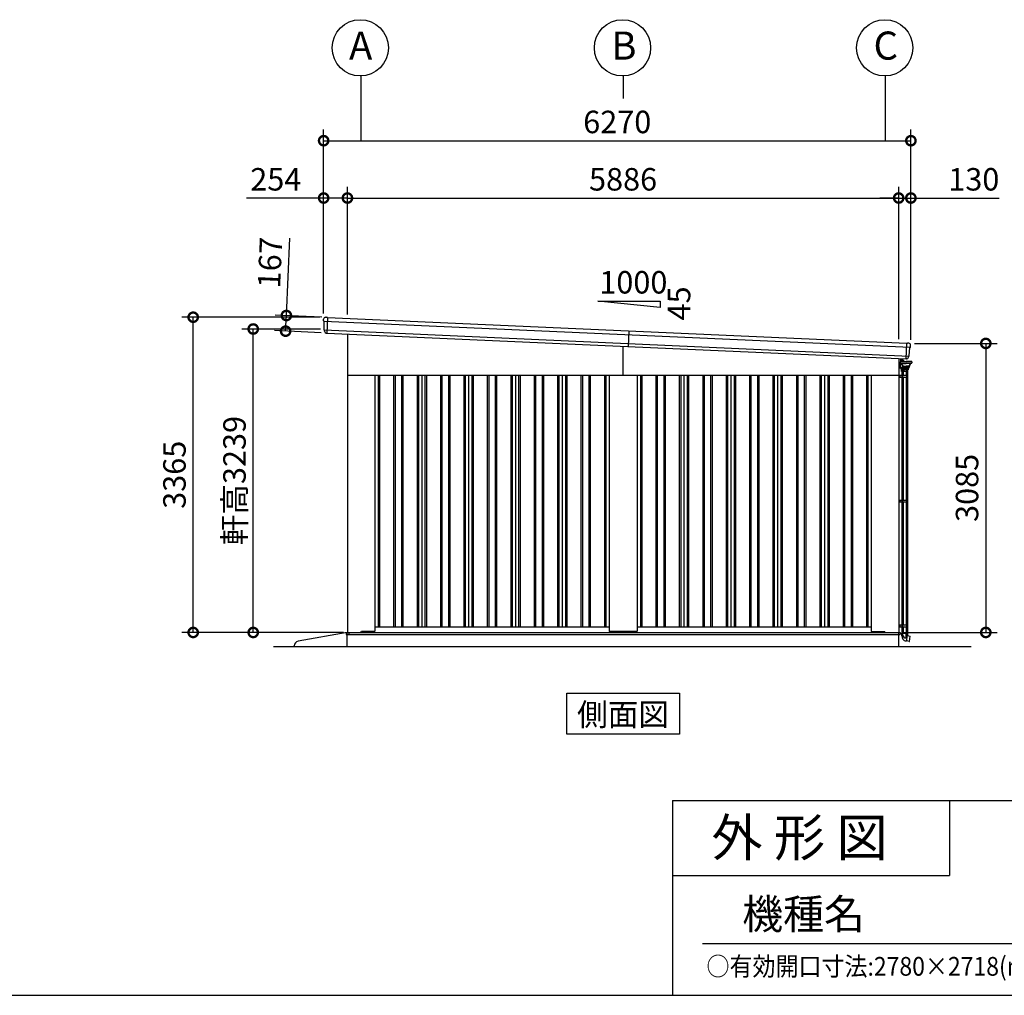
# Model space of a CAD drawing. Extents: x 280 to 32732, y 171 to 22819.
# Drawn here: x 16606 to 27119, y 608 to 11022 of the extents above; entities that cross this region are included whole.
import ezdxf
from ezdxf.enums import TextEntityAlignment as Align

# ---------------------------------------------------------------- set-up
doc = ezdxf.new("R2010")
doc.units = 0
doc.header["$LTSCALE"] = 4
doc.header["$PDMODE"] = 3
doc.header["$PDSIZE"] = 2
doc.layers.get('0').update_dxf_attribs({"linetype": 'CONTINUOUS'})
doc.layers.get('DEFPOINTS').update_dxf_attribs({"linetype": 'CONTINUOUS'})
for name, color, linetype in [('仕様書枠', 230, 'CONTINUOUS'), ('寸法', 4, 'CONTINUOUS'), ('文字', 7, 'CONTINUOUS'), ('細線', 5, 'CONTINUOUS'), ('部品1', 7, 'CONTINUOUS'), ('部品１', 7, 'CONTINUOUS'), ('Ｇ．Ｌ', 30, 'CONTINUOUS')]:
    doc.layers.add(name, color=color, linetype=linetype)
doc.styles.get("Standard").update_dxf_attribs({"font": 'isocp.shx', "bigfont": 'bigfont.shx'})
doc.styles.add('STYLE1', font='isocp.shx', dxfattribs={"bigfont": 'bigfont.shx'})
doc.styles.add('STYLE2', font='txt')
doc.dimstyles.new('INABA_S80', dxfattribs={"dimscale": 80, "dimtxt": 2.5, "dimasz": 0.5, "dimexe": 0.5, "dimexo": 0.2, "dimgap": 0.8, "dimtad": 3, "dimdsep": 46, "dimtxsty": 'STANDARD', "dimblk1": 'DOT', "dimblk2": 'DOT', "dimsah": 1, "dimcen": 0, "dimclrt": 7, "dimadec": 0, "dimazin": 0, "dimtfac": 1, "dimtix": 1, "dimtmove": 0, "dimatfit": 2, "dimldrblk": 'DOT', "dimfxl": 1, "dimtolj": 1, "dimtzin": 0, "dimarcsym": 0})

# ---------------------------------------------------------------- blocks, each defined once
blk = doc.blocks.new('_DOTSMALL')
at = {"color": 0, "linetype": 'ByBlock', "ltscale": 50, "const_width": 0.5}
blk.add_lwpolyline([(-0.0625, 0, 1), (0.0625, 0, 1)], format="xyb", close=True, dxfattribs=at)
blk = doc.blocks.new('*D105')
at = {"layer": 'DEFPOINTS', "color": 0, "ltscale": 50}
for p in [(18458, 7846), (19851, 7846), (20103, 4481)]:
    blk.add_point(p, dxfattribs=at)
at = {"layer": '寸法', "color": 0, "lineweight": -2, "ltscale": 50}
for p, q in [((19811, 7846), (18338, 7846)), ((18458, 4481), (18458, 7846)), ((20063, 4481), (18338, 4481))]:
    blk.add_line(p, q, dxfattribs=at)
at = {"layer": '寸法', "color": 0, "lineweight": -2, "ltscale": 50, "xscale": 200, "yscale": 200, "zscale": 200}
for p, rotation in [((18458, 7846), 90), ((18458, 4481), 270)]:
    blk.add_blockref('_DOTSMALL', p, dxfattribs=dict(at, rotation=rotation))
at = {"layer": '寸法', "color": 7, "ltscale": 50, "insert": (18258, 6164), "char_height": 240, "attachment_point": 5, "rotation": 90, "style": 'STYLE1'}
blk.add_mtext('\\A1;3365', dxfattribs=at)
blk = doc.blocks.new('*D106')
at = {"layer": 'DEFPOINTS', "color": 0, "ltscale": 50}
for p in [(19099, 7720), (19857, 7720), (20103, 4481)]:
    blk.add_point(p, dxfattribs=at)
at = {"layer": '寸法', "color": 0, "lineweight": -2, "ltscale": 50}
for p, q in [((19817, 7720), (18979, 7720)), ((19099, 4481), (19099, 7720)), ((20063, 4481), (18979, 4481))]:
    blk.add_line(p, q, dxfattribs=at)
at = {"layer": '寸法', "color": 0, "lineweight": -2, "ltscale": 50, "xscale": 200, "yscale": 200, "zscale": 200}
for p, rotation in [((19099, 7720), 90), ((19099, 4481), 270)]:
    blk.add_blockref('_DOTSMALL', p, dxfattribs=dict(at, rotation=rotation))
at = {"layer": '寸法', "color": 7, "ltscale": 50, "insert": (18899, 6101), "char_height": 240, "attachment_point": 5, "rotation": 90, "style": 'STYLE1'}
blk.add_mtext('\\A1;軒高3239', dxfattribs=at)
blk = doc.blocks.new('*D107')
at = {"layer": 'DEFPOINTS', "color": 0, "ltscale": 50}
for p in [(20105, 9118), (19851, 7846), (20105, 7834)]:
    blk.add_point(p, dxfattribs=at)
at = {"layer": '寸法', "color": 0, "lineweight": -2, "ltscale": 50}
for p, q in [((19851, 7886), (19851, 9238)), ((20105, 7874), (20105, 9238)), ((19851, 9118), (19029, 9118)), ((20105, 9118), (19851, 9118))]:
    blk.add_line(p, q, dxfattribs=at)
at = {"layer": '寸法', "color": 0, "lineweight": -2, "ltscale": 50, "xscale": 200, "yscale": 200, "zscale": 200, "rotation": 180}
blk.add_blockref('_DOTSMALL', (19851, 9118), dxfattribs=at)
at = {"layer": '寸法', "color": 0, "lineweight": -2, "ltscale": 50, "xscale": 200, "yscale": 200, "zscale": 200}
blk.add_blockref('_DOTSMALL', (20105, 9118), dxfattribs=at)
at = {"layer": '寸法', "color": 7, "ltscale": 50, "insert": (19340, 9318), "char_height": 240, "attachment_point": 5, "style": 'STYLE1'}
blk.add_mtext('\\A1;254', dxfattribs=at)
blk = doc.blocks.new('*D108')
at = {"layer": 'DEFPOINTS', "color": 0, "ltscale": 50}
for p in [(26121, 9118), (25991, 7572), (26121, 7566)]:
    blk.add_point(p, dxfattribs=at)
at = {"layer": '寸法', "color": 0, "lineweight": -2, "ltscale": 50}
for p, q in [((25991, 7612), (25991, 9238)), ((26121, 7606), (26121, 9238)), ((25991, 9118), (25791, 9118)), ((25991, 9118), (26121, 9118)), ((26121, 9118), (27065, 9118))]:
    blk.add_line(p, q, dxfattribs=at)
at = {"layer": '寸法', "color": 0, "lineweight": -2, "ltscale": 50, "xscale": 200, "yscale": 200, "zscale": 200}
blk.add_blockref('_DOTSMALL', (25991, 9118), dxfattribs=at)
at = {"layer": '寸法', "color": 0, "lineweight": -2, "ltscale": 50, "xscale": 200, "yscale": 200, "zscale": 200, "rotation": 180}
blk.add_blockref('_DOTSMALL', (26121, 9118), dxfattribs=at)
at = {"layer": '寸法', "color": 7, "ltscale": 50, "insert": (26793, 9318), "char_height": 240, "attachment_point": 5, "style": 'STYLE1'}
blk.add_mtext('\\A1;130', dxfattribs=at)
blk = doc.blocks.new('*D109')
at = {"layer": 'DEFPOINTS', "color": 0, "ltscale": 50}
for p in [(25991, 9118), (20105, 7834), (25991, 7572)]:
    blk.add_point(p, dxfattribs=at)
at = {"layer": '寸法', "color": 0, "lineweight": -2, "ltscale": 50}
for p, q in [((20105, 7874), (20105, 9238)), ((25991, 7612), (25991, 9238)), ((20105, 9118), (25991, 9118))]:
    blk.add_line(p, q, dxfattribs=at)
at = {"layer": '寸法', "color": 0, "lineweight": -2, "ltscale": 50, "xscale": 200, "yscale": 200, "zscale": 200, "rotation": 180}
blk.add_blockref('_DOTSMALL', (20105, 9118), dxfattribs=at)
at = {"layer": '寸法', "color": 0, "lineweight": -2, "ltscale": 50, "xscale": 200, "yscale": 200, "zscale": 200}
blk.add_blockref('_DOTSMALL', (25991, 9118), dxfattribs=at)
at = {"layer": '寸法', "color": 7, "ltscale": 50, "insert": (23048, 9318), "char_height": 240, "attachment_point": 5, "style": 'STYLE1'}
blk.add_mtext('\\A1;5886', dxfattribs=at)
blk = doc.blocks.new('*D110')
at = {"layer": 'DEFPOINTS', "color": 0, "ltscale": 50}
for p in [(26121, 9730), (19851, 7846), (26121, 7566)]:
    blk.add_point(p, dxfattribs=at)
at = {"layer": '寸法', "color": 0, "lineweight": -2, "ltscale": 50}
for p, q in [((19851, 7886), (19851, 9850)), ((26121, 7606), (26121, 9850)), ((19851, 9730), (26121, 9730))]:
    blk.add_line(p, q, dxfattribs=at)
at = {"layer": '寸法', "color": 0, "lineweight": -2, "ltscale": 50, "xscale": 200, "yscale": 200, "zscale": 200, "rotation": 180}
blk.add_blockref('_DOTSMALL', (19851, 9730), dxfattribs=at)
at = {"layer": '寸法', "color": 0, "lineweight": -2, "ltscale": 50, "xscale": 200, "yscale": 200, "zscale": 200}
blk.add_blockref('_DOTSMALL', (26121, 9730), dxfattribs=at)
at = {"layer": '寸法', "color": 7, "ltscale": 50, "insert": (22986, 9930), "char_height": 240, "attachment_point": 5, "style": 'STYLE1'}
blk.add_mtext('\\A1;6270', dxfattribs=at)
blk = doc.blocks.new('*D111')
at = {"layer": 'DEFPOINTS', "color": 0, "ltscale": 50}
for p in [(26121, 7566), (25993, 4481), (26921, 4481)]:
    blk.add_point(p, dxfattribs=at)
at = {"layer": '寸法', "color": 0, "lineweight": -2, "ltscale": 50}
for p, q in [((26161, 7566), (27041, 7566)), ((26921, 7566), (26921, 4481)), ((26033, 4481), (27041, 4481))]:
    blk.add_line(p, q, dxfattribs=at)
at = {"layer": '寸法', "color": 0, "lineweight": -2, "ltscale": 50, "xscale": 200, "yscale": 200, "zscale": 200}
for p, rotation in [((26921, 7566), 90), ((26921, 4481), 270)]:
    blk.add_blockref('_DOTSMALL', p, dxfattribs=dict(at, rotation=rotation))
at = {"layer": '寸法', "color": 7, "ltscale": 50, "insert": (26721, 6024), "char_height": 240, "attachment_point": 5, "rotation": 90, "style": 'STYLE1'}
blk.add_mtext('\\A1;3085', dxfattribs=at)
blk = doc.blocks.new('*D112')
at = {"layer": 'DEFPOINTS', "color": 0, "ltscale": 50}
for p in [(19872, 7845), (19445, 7697), (19865, 7679)]:
    blk.add_point(p, dxfattribs=at)
at = {"layer": '寸法', "color": 0, "lineweight": -2, "ltscale": 50}
for p, q in [((19453, 7864), (19490, 8691)), ((19832, 7847), (19333, 7869)), ((19445, 7697), (19453, 7864)), ((19825, 7680), (19326, 7703))]:
    blk.add_line(p, q, dxfattribs=at)
at = {"layer": '寸法', "color": 0, "lineweight": -2, "ltscale": 50, "xscale": 200, "yscale": 200, "zscale": 200}
for p, rotation in [((19453, 7864), 87.44252640747276), ((19445, 7697), 267.4425264074727)]:
    blk.add_blockref('_DOTSMALL', p, dxfattribs=dict(at, rotation=rotation))
at = {"layer": '寸法', "color": 7, "ltscale": 50, "insert": (19278, 8428), "char_height": 240, "attachment_point": 5, "rotation": 87.4425, "style": 'STYLE1'}
blk.add_mtext('\\A1;167', dxfattribs=at)
blk = doc.blocks.new('A$C21D2119E')
at = {"layer": '細線', "linetype": 'Continuous', "lineweight": 15}
for p, q in [((277, 208), (277, 161)), ((277, 161), (279, 161)), ((293, 161), (279, 161)), ((296, 198), (296, 207)), ((296, 201), (296, 198)), ((296, 182), (296, 198)), ((296, 182), (296, 176)), ((296, 176), (296, 176)), ((297, 198), (297, 201)), ((297, 196), (297, 188)), ((297, 179), (297, 182)), ((297, 176), (297, 179)), ((297, 176), (297, 176))]:
    blk.add_line(p, q, dxfattribs=at)
at = {"layer": '細線', "linetype": 'Continuous'}
for p, q in [((294, 174), (294, 161)), ((296, 112), (295, 160)), ((296, 176), (355, 176)), ((296, 160), (355, 160)), ((296, 112), (296, 110)), ((296, 102), (296, 110)), ((296, 110), (340, 110)), ((309, 179), (298, 179)), ((340, 111), (300, 112)), ((308, 194), (302, 194)), ((311, 189), (302, 189)), ((308, 192), (308, 194)), ((312, 192), (308, 192)), ((311, 140), (309, 152)), ((314, 141), (312, 153)), ((313, 155), (355, 155)), ((319, 131), (319, 126)), ((323, 122), (355, 122)), ((334, 176), (328, 181)), ((328, 125), (355, 125)), ((337, 177), (331, 184)), ((384, 112), (340, 111)), ((384, 110), (340, 110)), ((415, 176), (355, 176)), ((415, 160), (355, 160)), ((397, 155), (355, 155)), ((382, 125), (355, 125)), ((388, 122), (355, 122)), ((384, 112), (384, 110)), ((384, 102), (384, 110)), ((388, 122), (388, 115)), ((392, 131), (392, 126)), ((397, 141), (399, 153)), ((400, 140), (402, 152)), ((416, 174), (416, 161)), ((297, 101), (383, 101)), ((302, 101), (303, 87)), ((304, 86), (340, 86)), ((308, 68), (308, 86)), ((373, 68), (308, 68)), ((369, 86), (311, 86)), ((312, 86), (312, 68)), ((322, 86), (322, 68)), ((377, 86), (340, 86)), ((359, 86), (359, 68)), ((369, 86), (369, 68)), ((373, 68), (373, 86)), ((378, 101), (378, 87)), ((309, -2724), (372, -2724)), ((309, -2752), (309, -2724)), ((322, -2745), (322, -2724)), ((352, -2724), (352, -2775)), ((369, -2748), (369, -2724)), ((372, -2724), (372, -2749)), ((355, -2807), (362, -2808)), ((362, -2808), (372, -2749)), ((390, -2812), (362, -2807)), ((372, -2750), (400, -2755)), ((390, -2812), (392, -2811)), ((392, -2811), (401, -2756)), ((401, -2756), (400, -2755))]:
    blk.add_line(p, q, dxfattribs=at)
at = {"layer": '細線'}
for p, q in [((297, 198), (297, 182)), ((297, 198), (298, 198)), ((297, 185), (298, 185)), ((298, 185), (298, 198)), ((298, 197), (301, 197)), ((298, 195), (301, 195)), ((298, 185), (298, 190)), ((298, 189), (301, 189)), ((298, 186), (301, 186)), ((301, 197), (302, 196)), ((301, 197), (302, 196)), ((301, 195), (302, 196)), ((301, 195), (302, 196)), ((301, 195), (302, 194)), ((301, 195), (302, 194)), ((301, 189), (302, 190)), ((301, 189), (302, 188)), ((301, 186), (302, 187)), ((302, 187), (302, 196)), ((277, 29), (371, 29)), ((277, 9), (371, 9)), ((289, 29), (289, 9)), ((309, 29), (309, 9)), ((309, 28), (309, 28)), ((310, 68), (310, 29)), ((310, 29), (310, 29)), ((310, 9), (310, -1303)), ((314, 68), (314, 29)), ((314, 9), (314, -1303)), ((318, 29), (318, 9)), ((323, 68), (323, 29)), ((323, 9), (323, -1303)), ((358, 68), (358, 29)), ((358, 9), (358, -1303)), ((360, 29), (360, 9)), ((367, 68), (367, 29)), ((367, 9), (367, -1303)), ((370, 68), (370, 29)), ((370, 9), (370, -1303)), ((371, 29), (371, 9)), ((277, -1303), (371, -1303)), ((277, -1323), (371, -1323)), ((289, -1303), (289, -1323)), ((309, -1303), (309, -1323)), ((309, -1304), (309, -1304)), ((310, -1303), (310, -1303)), ((310, -1323), (310, -2636)), ((314, -1323), (314, -2636)), ((318, -1303), (318, -1323)), ((323, -1323), (323, -2636)), ((358, -1323), (358, -2636)), ((360, -1303), (360, -1323)), ((367, -1323), (367, -2636)), ((370, -1323), (370, -2636)), ((371, -1303), (371, -1323)), ((277, -2636), (371, -2636)), ((277, -2656), (371, -2656)), ((289, -2636), (289, -2656)), ((309, -2636), (309, -2656)), ((309, -2637), (309, -2637)), ((310, -2636), (310, -2636)), ((310, -2656), (310, -2724)), ((370, -2724), (310, -2724)), ((314, -2656), (314, -2724)), ((318, -2636), (318, -2656)), ((323, -2656), (323, -2724)), ((358, -2656), (358, -2724)), ((360, -2636), (360, -2656)), ((367, -2656), (367, -2724)), ((370, -2656), (370, -2724)), ((371, -2636), (371, -2656))]:
    blk.add_line(p, q, dxfattribs=at)
at = {"layer": '細線', "linetype": 'Continuous', "lineweight": 15}
for centre, radius, start, end in [((293, 164), 3, 270, 295.7528), ((296, 201), 1, 0, 90)]:
    blk.add_arc(centre, radius, start, end, dxfattribs=at)
at = {"layer": '細線', "linetype": 'Continuous'}
for centre, radius, start, end in [((296, 174), 1.5, 90, 180), ((296, 161), 1.5, 180, 270), ((300, 115), 3.5, 181, 268.5), ((298, 181), 2, 255.5225, 270), ((304, 175), 2.25, 19.4712, 160.5288), ((295, 150), 14.2, 10, 44.4793), ((309, 157), 21.1, 59.2337, 90), ((311, 164), 24.6, 43.5312, 88), ((324, 142), 12.8, 190, 248.5179), ((311, 164), 28, 43.5312, 88), ((313, 153), 1.5, 90, 190.0001), ((324, 142), 9.8, 190, 248.8433), ((323, 126), 3.8, 180, 270), ((316, 123), 11, 16.1827, 68.8433), ((328, 127), 1.5, 196.1827, 270), ((360, 199), 32, 223.5312, 228.3206), ((382, 127), 1.5, 270, 343.8173), ((394, 123), 11, 111.1567, 163.8173), ((384, 115), 3.5, 271.5, 0), ((388, 126), 3.8, 270, 0), ((387, 142), 9.8, 291.1567, 350), ((387, 142), 12.8, 291.4821, 350), ((397, 153), 1.5, 349.9999, 90), ((416, 150), 14.2, 135.5207, 170), ((407, 175), 2.25, 19.4711, 160.5288), ((415, 174), 1.5, 0, 90), ((415, 161), 1.5, 270, 0), ((297, 102), 1, 181, 270), ((302, 101), 0.5, 1.5275, 90), ((304, 87), 1, 181.5275, 270), ((377, 87), 1, 270, 358.4725), ((379, 101), 0.5, 90, 178.4725), ((383, 102), 1, 270, 359), ((365, -2752), 56, 180, 260), ((352, -2745), 30, 180, 270.8821), ((384, -2748), 15, 180, 209.7062)]:
    blk.add_arc(centre, radius, start, end, dxfattribs=at)

msp = doc.modelspace()

# ---------------------------------------------------------------- linework, layer by layer
at = {"layer": '仕様書枠', "ltscale": 50}
for p, q in [((23574.4, 2688), (23574.4, 608)), ((23574.4, 2688), (32454.4, 2688)), ((23574.4, 1888), (26534.4, 1888)), ((280, 608), (32454.4, 608))]:
    msp.add_line(p, q, dxfattribs=at)
at = {"layer": '仕様書枠', "linetype": 'Continuous', "ltscale": 50}
msp.add_line((26534.4, 2688), (26534.4, 1888), dxfattribs=at)
at = {"layer": '寸法', "ltscale": 50}
for p, q in [((20248.102, 10421.66), (20248.102, 9729.67)), ((23048.102, 10421.66), (23048.102, 10179.67)), ((25848.102, 10421.66), (25848.102, 9729.67))]:
    msp.add_line(p, q, dxfattribs=at)
at = {"layer": '文字', "color": 7, "ltscale": 50}
msp.add_line((23894.4, 1160.098), (32214.4, 1160.098), dxfattribs=at)
at = {"layer": '細線'}
for p, q in [((19851.614, 7804.776), (26115.637, 7524.987)), ((19856.886, 7710.447), (26101.977, 7431.504)), ((23110.83, 7700.241), (23103.378, 7533.407))]:
    msp.add_line(p, q, dxfattribs=at)
at = {"layer": '細線', "ltscale": 50}
for p, q in [((19893.538, 7843.944), (19886.086, 7677.111)), ((23048.102, 7226.34), (23048.102, 7535.876)), ((26069.92, 7400.904), (26077.372, 7567.737)), ((20433.102, 7226.34), (20433.102, 4541.34)), ((20448.102, 7226.34), (20448.102, 4541.34)), ((20598.102, 7226.34), (20598.102, 4541.34)), ((20613.102, 7226.34), (20613.102, 4541.34)), ((20683.102, 7226.34), (20683.102, 4541.34)), ((20698.102, 7226.34), (20698.102, 4541.34)), ((20848.102, 7226.34), (20848.102, 4541.34)), ((20863.102, 7226.34), (20863.102, 4541.34)), ((20933.102, 7226.34), (20933.102, 4541.34)), ((20948.102, 7226.34), (20948.102, 4541.34)), ((21098.102, 7226.34), (21098.102, 4541.34)), ((21113.102, 7226.34), (21113.102, 4541.34)), ((21183.102, 7226.34), (21183.102, 4541.34)), ((21198.102, 7226.34), (21198.102, 4541.34)), ((21348.102, 7226.34), (21348.102, 4541.34)), ((21363.102, 7226.34), (21363.102, 4541.34)), ((21433.102, 7226.34), (21433.102, 4541.34)), ((21448.102, 7226.34), (21448.102, 4541.34)), ((21598.102, 7226.34), (21598.102, 4541.34)), ((21613.102, 7226.34), (21613.102, 4541.34)), ((21683.102, 7226.34), (21683.102, 4541.34)), ((21698.102, 7226.34), (21698.102, 4541.34)), ((21848.102, 7226.34), (21848.102, 4541.34)), ((21863.102, 7226.34), (21863.102, 4541.34)), ((21933.102, 7226.34), (21933.102, 4541.34)), ((21948.102, 7226.34), (21948.102, 4541.34)), ((22098.102, 7226.34), (22098.102, 4541.34)), ((22113.102, 7226.34), (22113.102, 4541.34)), ((22183.102, 7226.34), (22183.102, 4541.34)), ((22198.102, 7226.34), (22198.102, 4541.34)), ((22348.102, 7226.34), (22348.102, 4541.34)), ((22363.102, 7226.34), (22363.102, 4541.34)), ((22433.102, 7226.34), (22433.102, 4541.34)), ((22448.102, 7226.34), (22448.102, 4541.34)), ((22598.102, 7226.34), (22598.102, 4541.34)), ((22613.102, 7226.34), (22613.102, 4541.34)), ((22683.102, 7226.34), (22683.102, 4541.34)), ((22698.102, 7226.34), (22698.102, 4541.34)), ((22848.102, 7226.34), (22848.102, 4541.34)), ((22863.102, 7226.34), (22863.102, 4541.34)), ((23233.102, 7226.34), (23233.102, 4541.34)), ((23248.102, 7226.34), (23248.102, 4541.34)), ((23398.102, 7226.34), (23398.102, 4541.34)), ((23413.102, 7226.34), (23413.102, 4541.34)), ((23483.102, 7226.34), (23483.102, 4541.34)), ((23498.102, 7226.34), (23498.102, 4541.34)), ((23648.102, 7226.34), (23648.102, 4541.34)), ((23663.102, 7226.34), (23663.102, 4541.34)), ((23733.102, 7226.34), (23733.102, 4541.34)), ((23748.102, 7226.34), (23748.102, 4541.34)), ((23898.102, 7226.34), (23898.102, 4541.34)), ((23913.102, 7226.34), (23913.102, 4541.34)), ((23983.102, 7226.34), (23983.102, 4541.34)), ((23998.102, 7226.34), (23998.102, 4541.34)), ((24148.102, 7226.34), (24148.102, 4541.34)), ((24163.102, 7226.34), (24163.102, 4541.34)), ((24233.102, 7226.34), (24233.102, 4541.34)), ((24248.102, 7226.34), (24248.102, 4541.34)), ((24398.102, 7226.34), (24398.102, 4541.34)), ((24413.102, 7226.34), (24413.102, 4541.34)), ((24483.102, 7226.34), (24483.102, 4541.34)), ((24498.102, 7226.34), (24498.102, 4541.34)), ((24648.102, 7226.34), (24648.102, 4541.34)), ((24663.102, 7226.34), (24663.102, 4541.34)), ((24733.102, 7226.34), (24733.102, 4541.34)), ((24748.102, 7226.34), (24748.102, 4541.34)), ((24898.102, 7226.34), (24898.102, 4541.34)), ((24913.102, 7226.34), (24913.102, 4541.34)), ((24983.102, 7226.34), (24983.102, 4541.34)), ((24998.102, 7226.34), (24998.102, 4541.34)), ((25148.102, 7226.34), (25148.102, 4541.34)), ((25163.102, 7226.34), (25163.102, 4541.34)), ((25233.102, 7226.34), (25233.102, 4541.34)), ((25248.102, 7226.34), (25248.102, 4541.34)), ((25398.102, 7226.34), (25398.102, 4541.34)), ((25413.102, 7226.34), (25413.102, 4541.34)), ((25483.102, 7226.34), (25483.102, 4541.34)), ((25498.102, 7226.34), (25498.102, 4541.34)), ((25648.102, 7226.34), (25648.102, 4541.34)), ((25663.102, 7226.34), (25663.102, 4541.34)), ((20090.102, 4481.84), (26008.102, 4481.84)), ((20090.102, 4481.84), (20090.102, 4459.34)), ((20090.102, 4459.34), (23048.102, 4459.34)), ((20123.102, 4464.34), (20123.102, 4481.84)), ((20128.102, 4459.34), (20123.102, 4464.34)), ((20248.602, 4481.34), (20248.602, 4481.84)), ((23048.102, 4459.34), (26003.102, 4459.34)), ((26003.102, 4459.34), (26008.102, 4464.34)), ((26008.102, 4481.84), (26008.102, 4464.34))]:
    msp.add_line(p, q, dxfattribs=at)
at = {"layer": '部品1', "ltscale": 50}
for p, q in [((22777.497, 8017.684), (23444.163, 8017.684)), ((23444.163, 7951.017), (22777.497, 8017.684)), ((23444.163, 8017.684), (23444.163, 7951.017)), ((20105.102, 7667.248), (20105.102, 4481.34)), ((25991.102, 7404.424), (25991.102, 4481.34)), ((20105.102, 7226.34), (25991.102, 7226.34)), ((20398.102, 7226.34), (20398.102, 4494.84)), ((22898.102, 7226.34), (22898.102, 4494.84)), ((23198.102, 7226.34), (23198.102, 4494.84)), ((25698.102, 7226.34), (25698.102, 4494.84)), ((20398.102, 4541.34), (22898.102, 4541.34)), ((23198.102, 4541.34), (25698.102, 4541.34)), ((20103.102, 4481.34), (25993.102, 4481.34)), ((20103.102, 4331.34), (20103.102, 4481.34)), ((20248.102, 4481.34), (20256.602, 4489.84)), ((20393.102, 4489.84), (20256.602, 4489.84)), ((23193.102, 4489.84), (22903.102, 4489.84)), ((25703.102, 4489.84), (25840.102, 4489.84)), ((25848.102, 4481.84), (25840.102, 4489.84)), ((25993.102, 4331.34), (25993.102, 4481.34)), ((19537.221, 4331.34), (19537.221, 4339.401)), ((22447.335, 3831.34), (23648.869, 3831.34)), ((22447.335, 3396.475), (22447.335, 3831.34)), ((23648.869, 3831.34), (23648.869, 3396.475)), ((23648.869, 3396.475), (22447.335, 3396.475))]:
    msp.add_line(p, q, dxfattribs=at)
at = {"layer": '部品1'}
for p, q in [((19851.218, 7806.119), (19851.163, 7825.369)), ((19854.487, 7803.26), (19852.926, 7803.754)), ((19856.49, 7711.774), (19856.233, 7800.884)), ((19872.055, 7845.404), (19886.068, 7844.779)), ((19892.062, 7844.511), (19886.068, 7844.779)), ((19892.904, 7843.973), (26078.006, 7567.709)), ((19859.759, 7708.931), (19858.236, 7709.413)), ((19861.533, 7696.776), (19861.505, 7706.555)), ((19883.571, 7676.83), (19884.57, 7676.786)), ((26078.893, 7568.17), (26084.887, 7567.902)), ((26098.9, 7567.276), (26084.887, 7567.902)), ((26102.489, 7432.79), (26110.689, 7521.522)), ((26112.64, 7523.734), (26114.24, 7524.087)), ((26116.151, 7526.289), (26117.922, 7545.458)), ((26072.4, 7400.4), (26071.401, 7400.445)), ((26096.129, 7418.302), (26097.029, 7428.039)), ((26098.979, 7430.25), (26100.54, 7430.594)), ((20103.102, 4481.34), (19578.52, 4388.639))]:
    msp.add_line(p, q, dxfattribs=at)
at = {"layer": '部品1', "ltscale": 10}
msp.add_line((19885.379, 7677.142), (26070.627, 7400.872), dxfattribs=at)
at = {"layer": '部品1', "ltscale": 50}
for centre in [(20241.868, 10721.591), (23041.868, 10721.591), (25841.868, 10721.591)]:
    msp.add_circle(centre, 300, dxfattribs=at)
at = {"layer": '部品1'}
for centre, radius, start, end in [((19871.163, 7825.424), 20, 87.4425264, 180.1649925), ((19853.718, 7806.126), 2.5, 180.1649925, 252.4425264), ((19853.733, 7800.877), 2.5, 0.1649925, 72.441782), ((19892.017, 7843.512), 1, 27.4425264, 87.4425264), ((19858.99, 7711.797), 2.5, 180.1649925, 252.4425264), ((19859.005, 7706.548), 2.5, 0.1649925, 72.4417259), ((19881.533, 7696.834), 20, 180.1649925, 261.497272), ((26078.848, 7567.171), 1, 87.4425264, 147.4425264), ((26098.007, 7547.296), 20, 354.7200604, 87.4425264), ((26113.179, 7521.292), 2.5, 102.4432708, 174.7200604), ((26113.662, 7526.519), 2.5, 282.4425264, 354.7200604), ((26076.214, 7420.142), 20, 273.3877808, 354.7200604), ((26099.518, 7427.809), 2.5, 102.4433269, 174.7200604), ((26100.001, 7433.036), 2.5, 282.4425264, 354.7200604), ((19587.221, 4339.401), 50, 100.0215802, 180)]:
    msp.add_arc(centre, radius, start, end, dxfattribs=at)
at = {"layer": '部品1', "ltscale": 50}
for centre, start, end in [((20393.102, 4494.84), 270, 0), ((22903.102, 4494.84), 180, 270), ((23193.102, 4494.84), 270, 0), ((25703.102, 4494.84), 180, 270)]:
    msp.add_arc(centre, 5, start, end, dxfattribs=at)
at = {"layer": '部品1'}
for points, knots in [([(19878.576, 7677.053), (19878.576, 7677.053), (19878.602, 7677.049), (19878.705, 7677.034), (19878.783, 7677.023), (19878.988, 7676.996), (19879.114, 7676.98), (19879.411, 7676.946), (19879.584, 7676.928), (19879.777, 7676.911)], [0, 0, 0, 0, 0.25, 0.25, 0.5, 0.5, 0.75, 0.75, 1, 1, 1, 1]), ([(19880.313, 7676.887), (19880.537, 7676.885), (19880.781, 7676.885), (19881.29, 7676.883), (19881.555, 7676.881), (19882.108, 7676.875), (19882.397, 7676.869), (19882.979, 7676.854), (19883.273, 7676.844), (19883.571, 7676.83)], [0, 0, 0, 0, 0.25, 0.25, 0.5, 0.5, 0.75, 0.75, 1, 1, 1, 1]), ([(19884.57, 7676.786), (19884.702, 7676.78), (19884.833, 7676.8), (19885.08, 7676.891), (19885.194, 7676.96), (19885.322, 7677.078), (19885.351, 7677.109), (19885.379, 7677.142)], [0, 0, 0, 0, 0.25, 0.25, 0.5, 0.5, 0.5820955003, 0.5820955003, 0.5820955003, 0.5820955003]), ([(26071.401, 7400.445), (26071.269, 7400.451), (26071.141, 7400.483), (26070.903, 7400.595), (26070.795, 7400.674), (26070.679, 7400.803), (26070.652, 7400.837), (26070.627, 7400.872)], [0, 0, 0, 0, 0.25, 0.25, 0.5, 0.5, 0.5820955003, 0.5820955003, 0.5820955003, 0.5820955003]), ([(26075.65, 7400.166), (26075.427, 7400.184), (26075.184, 7400.205), (26074.677, 7400.249), (26074.413, 7400.271), (26073.861, 7400.314), (26073.573, 7400.334), (26072.992, 7400.371), (26072.698, 7400.387), (26072.4, 7400.4)], [0, 0, 0, 0, 0.25, 0.25, 0.5, 0.5, 0.75, 0.75, 1, 1, 1, 1]), ([(26077.396, 7400.177), (26077.396, 7400.177), (26077.369, 7400.175), (26077.265, 7400.17), (26077.187, 7400.165), (26076.979, 7400.156), (26076.853, 7400.152), (26076.554, 7400.144), (26076.38, 7400.142), (26076.186, 7400.142)], [0, 0, 0, 0, 0.25, 0.25, 0.5, 0.5, 0.75, 0.75, 1, 1, 1, 1])]:
    msp.add_open_spline(points, degree=3, knots=knots, dxfattribs=at)
for points in [[(19879.777, 7676.911), (19879.942, 7676.897), (19880.121, 7676.889), (19880.313, 7676.887)], [(26076.186, 7400.142), (26076.021, 7400.142), (26075.842, 7400.15), (26075.65, 7400.166)]]:
    msp.add_open_spline(points, degree=3, dxfattribs=at)
at = {"layer": '部品１', "ltscale": 50}
for p, q in [((20898.102, 7226.34), (20898.102, 4541.34)), ((21398.102, 7226.34), (21398.102, 4541.34)), ((21898.102, 7226.34), (21898.102, 4541.34)), ((22398.102, 7226.34), (22398.102, 4541.34)), ((23698.102, 7226.34), (23698.102, 4541.34)), ((24198.102, 7226.34), (24198.102, 4541.34)), ((24698.102, 7226.34), (24698.102, 4541.34)), ((25198.102, 7226.34), (25198.102, 4541.34))]:
    msp.add_line(p, q, dxfattribs=at)
at = {"layer": 'Ｇ．Ｌ', "color": 30, "ltscale": 50}
msp.add_line((19314.463, 4331.34), (26765.578, 4331.34), dxfattribs=at)

# ---------------------------------------------------------------- block references
at = {"layer": '寸法', "ltscale": 50}
msp.add_blockref('A$C21D2119E', (25714.068, 7196.898), dxfattribs=at)

# ---------------------------------------------------------------- texts
at = {"layer": '仕様書枠', "color": 7, "ltscale": 50, "style": 'STYLE2', "width": 0.9}
msp.add_text('○有効開口寸法:2780×2718(mm)', height=200, dxfattribs=at).set_placement((23938.811, 817.185))
at = {"layer": '文字', "color": 7, "ltscale": 50}
for s, height, style, p in [('1000', 240, 'STYLE1', (22794.458, 8098.668)), ('外 形 図', 400, 'STYLE2', (23992.107, 2091.699)), ('機種名', 320, 'STYLE2', (24320.034, 1314.647))]:
    msp.add_text(s, height=height, dxfattribs=dict(at, style=style)).set_placement(p)
at = {"layer": '文字', "color": 7, "ltscale": 50, "style": 'STYLE1'}
msp.add_text('45', height=240, rotation=90, dxfattribs=at).set_placement((23765.708, 7811.104))
at = {"layer": '文字', "color": 7, "ltscale": 50, "style": 'STYLE2'}
msp.add_text('側面図', height=240, dxfattribs=at).set_placement((23048.102, 3485.09), align=Align.CENTER)
at = {"layer": '部品1', "ltscale": 50, "style": 'STYLE1'}
for s, p in [('A', (20122.355, 10595.223)), ('B', (22922.355, 10595.223)), ('C', (25722.355, 10595.223))]:
    msp.add_text(s, height=300, dxfattribs=at).set_placement(p)

# ---------------------------------------------------------------- dimensions: what is measured, and where the dimension line sits
at = {"layer": '寸法', "ltscale": 50}
for base, p1, p2, picture, middle in [((26121.102, 9729.67), (19851.102, 7846.34), (26121.102, 7566.34), '*D110', (22986.102, 9729.67)), ((20105.102, 9117.568), (19851.102, 7846.34), (20105.102, 7834.495), '*D107', (19340.055, 9117.568)), ((25991.102, 9117.568), (20105.102, 7834.495), (25991.102, 7571.591), '*D109', (23048.102, 9117.568)), ((26121.102, 9117.568), (25991.102, 7571.591), (26121.102, 7566.34), '*D108', (26793.197, 9117.568))]:
    dim = msp.add_linear_dim(base=base, p1=p1, p2=p2, dimstyle='INABA_S80', override={"dimtxt": 3, "dimasz": 2.5, "dimexe": 1.5, "dimexo": 0.5, "dimgap": 1, "dimtxsty": 'STYLE1', "dimblk1": 'DOTSMALL', "dimblk2": 'DOTSMALL', "dimatfit": 3}, dxfattribs=at)
    dim.commit()
    dim.dimension.update_dxf_attribs({"geometry": picture, "text_midpoint": middle, "dimtype": 160})
for base, p1, p2, angle, picture, middle, dimtype in [((19445.471, 7697.292), (19872.055, 7845.404), (19864.603, 7678.571), 267.4425264, '*D112', (19477.732, 8419.572), 161), ((18458.106, 7846.34), (20103.102, 4481.34), (19851.102, 7846.34), 90, '*D105', (18458.106, 6163.84), 160), ((26921.02, 4481.34), (26121.102, 7566.34), (25993.102, 4481.34), 90, '*D111', (26921.02, 6023.84), 160)]:
    dim = msp.add_linear_dim(base=base, p1=p1, p2=p2, angle=angle, dimstyle='INABA_S80', override={"dimtxt": 3, "dimasz": 2.5, "dimexe": 1.5, "dimexo": 0.5, "dimgap": 1, "dimtxsty": 'STYLE1', "dimblk1": 'DOTSMALL', "dimblk2": 'DOTSMALL', "dimatfit": 3}, dxfattribs=at)
    dim.commit()
    dim.dimension.update_dxf_attribs({"geometry": picture, "text_midpoint": middle, "dimtype": dimtype})
dim = msp.add_linear_dim(base=(19098.807, 7720.461), p1=(20103.102, 4481.34), p2=(19856.696, 7720.461), angle=90, text='軒高<>', dimstyle='INABA_S80', override={"dimtxt": 3, "dimasz": 2.5, "dimexe": 1.5, "dimexo": 0.5, "dimgap": 1, "dimdec": 0, "dimtxsty": 'STYLE1', "dimblk1": 'DOTSMALL', "dimblk2": 'DOTSMALL', "dimatfit": 3}, dxfattribs=at)
dim.commit()
dim.dimension.update_dxf_attribs({"geometry": '*D106', "text_midpoint": (19098.807, 6100.901), "dimtype": 160})

doc.saveas('drawing.dxf')
